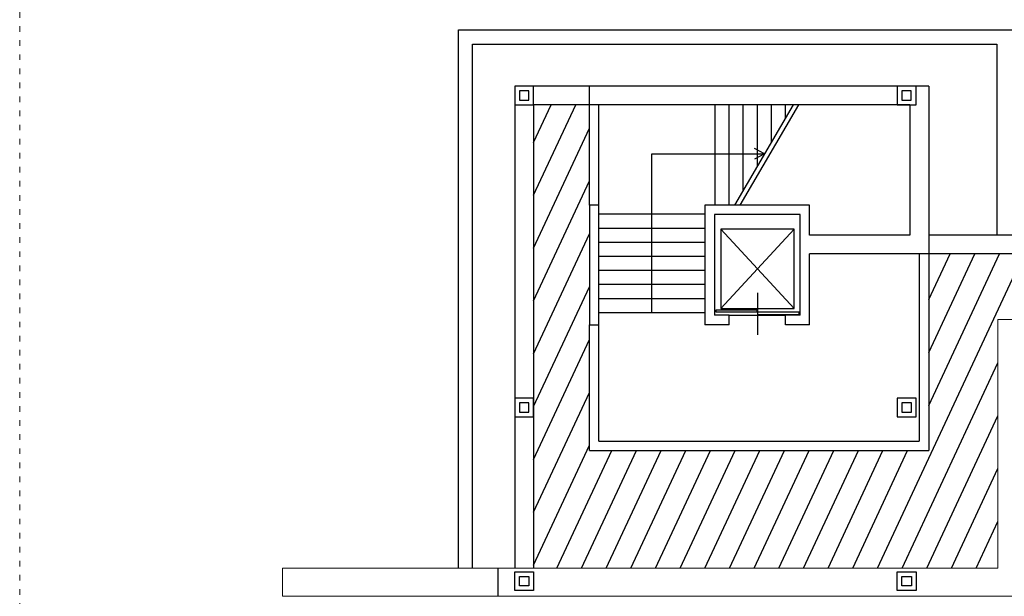
# Model space of a CAD drawing. Units: inches. Extents: x -5802 to 7239, y -5005 to 1167.
# Drawn here: x -5802 to -3704, y -1019 to 211 of the extents above; entities that cross this region are included whole.
import ezdxf

# ---------------------------------------------------------------- set-up
doc = ezdxf.new("R2010")
doc.units = ezdxf.units.IN
doc.header["$MEASUREMENT"] = 0
doc.linetypes.add('ACAD_ISO03W100', pattern=[30, 12, -18])
doc.layers.add('001_Dark_1 100', color=7, linetype='Continuous', lineweight=30, true_color=0x616161)
doc.layers.add('002_Medium_1 100', color=7, linetype='Continuous', lineweight=0, true_color=0x9e9e9e)
doc.layers.add('003_Light_1 100', color=7, linetype='Continuous', true_color=0xcfcfcf)
doc.layers.add('MURATURA', color=7, linetype='Continuous')
doc.layers.add('PislikMimar.com', color=7, linetype='Continuous', lineweight=9)

msp = doc.modelspace()

# ---------------------------------------------------------------- hatches: boundary and pattern name
at = {"layer": '003_Light_1 100'}
h = msp.add_hatch(dxfattribs=at)
h.set_pattern_fill('ANSI31', color=256, scale=15, angle=200)
h.set_pattern_definition([(245, (-21977.77, -18719.365), (43.16291, -20.127195), [])])
h.paths.add_polyline_path([(2468.9, -547.8), (2469, -547.8), (2467.3, -549.2, 0.023209)], flags=0)
h.paths.add_polyline_path([(2115.8, -818.4), (2118.2, -813.1, -0.238168), (2122.6, -816.9, -0.172743)], flags=0)
h.paths.add_polyline_path([(1986.3, -654.2), (1991.4, -655.4, 0.503831), (1983.6, -662.1, 0.100756), (1981.5, -665)], flags=0)
h.paths.add_polyline_path([(2102.7, -823.7, 0.000309), (2102.7, -823.7)], flags=0)
h.paths.add_polyline_path([(2174.6, -766.1, 0.003261), (2174.7, -766.1), (2174.6, -766.1)], flags=0)
h.paths.add_polyline_path([(2105.1, -784.1, 0.129093), (2103.5, -782.9), (2098.3, -780.8), (2060, -735.1), (2105.2, -698.8, 0.060562), (2175.4, -767.3), (2174.3, -768.2), (2121.5, -804.6)], flags=0)
h.paths.add_polyline_path([(2021.9, -680.6, -923.165029), (2021.9, -680.6)], flags=0)
h.paths.add_polyline_path([(2057.8, -617, -337.392308), (2057.8, -617, -0.000006)], flags=0)
h.paths.add_polyline_path([(2097, -608.9, -1045.432342), (2097, -608.9)], flags=0)
h.paths.add_polyline_path([(2057.9, -612.6), (2058.5, -612.5), (2058.4, -612.5, 0.036287)], flags=0)
h.paths.add_polyline_path([(2014.2, -657.6), (2006.3, -659.3), (2052.3, -616.4), (2095.8, -581.5), (2097.5, -583.6), (2078.3, -599.1), (2085.1, -597.5, 0.002324), (2085.1, -597.5), (2109, -591.8, 0.1126), (2110.6, -591), (2332.3, -412.9, -0.41335), (2338.2, -413.5), (2386.1, -473.1), (2434, -532.7, -0.41335), (2433.3, -538.5), (2207.3, -720.2), (2208.7, -721.9), (2196.8, -746.6), (2255.7, -699.2), (2247, -688.3), (2433.3, -538.6, 0.000738), (2433.3, -538.5), (2442.7, -531, 0.415124), (2444, -519), (2398.9, -462.8), (2353.8, -406.7, 0.415124), (2341.7, -405.4), (2332.3, -412.9, 0.000738), (2332.3, -412.9), (2246.5, -481.9), (2236, -468.8), (2338.2, -386.7, -0.413881), (2360.7, -389.1), (2411.7, -452.5), (2462.6, -515.9, 0.000284), (2462.6, -515.9), (2411.7, -452.5), (2360.7, -389.1, 0.414546), (2338.2, -386.7), (2236, -468.8), (2227.9, -458.8), (2331, -376), (2331, -376.1, 83.579285), (2331.9, -375.6, -0.140067), (2331.2, -372.4), (2331.2, -372.4, -0.208539), (2333.4, -368.2), (2338.1, -364.4, 0.000694), (2338, -364.5), (2333.4, -368.2, 0.210742), (2331.2, -372.4), (2331, -376), (2052.5, -599.8), (1987.1, -662.6), (1995.2, -672.9)], flags=0)
h.paths.add_polyline_path([(2030.6, -683.8, 1169147.239929), (2030.6, -683.8), (2030.6, -683.8)], flags=0)
h.paths.add_polyline_path([(2174.9, -762.7, 0.000006), (2174.9, -762.7, -0.002964)], flags=0)
h.paths.add_polyline_path([(2140.9, -670.1, 0.032094), (2193.9, -728.1, 0.810185), (2188.1, -722.4, -0.028779), (2140.9, -670.1, -0.028779), (2100, -612.7, 0.810185), (2095.7, -605.8, 0.032094)], flags=0)
h.paths.add_polyline_path([(2244.4, -700.2, -4605662.769447), (2244.4, -700.2, -5067620.083958), (2244.4, -700.2)], flags=0)
h.paths.add_polyline_path([(2481.9, -543.4), (2481.8, -543.4, 0.000694)], flags=0)
h.paths.add_polyline_path([(2042.1, -750.1), (2034.6, -756.1), (2032.8, -753.9), (2040.3, -747.9)], flags=8)
h.paths.add_polyline_path([(1640.8, -288.5), (1640.8, -978.6), (1537.6, -978.6), (1537.6, -428.6), (-184.9, -428.6), (-184.9, -1018.6), (-421.4, -1018.6), (-421.4, -428.6), (-3717.7, -428.6), (-3717.7, -958.6), (-4706.9, -958.6), (-4706.9, -596.1), (-4707.1, 28.9), (-4587.8, 29.2), (-4587.8, -707.7), (-3865, -707.7), (-3865, -288.5)])
edge = h.paths.add_edge_path()
edge.add_line((2079.5, -556.2), (2077, -558.2))
edge.add_arc((2092.5, -556), 15.6, -190.422, -172.1253, ccw=False)
edge.add_line((2077.2, -553.2), (2079.5, -556.2))
edge = h.paths.add_edge_path()
edge.add_line((2234.9, -755.9), (2238, -753.4))
edge.add_line((2238, -753.4), (2241.3, -757.5))
edge.add_arc((2241.9, -741.9), 15.6, -116.6888, -92.01, ccw=False)

# ---------------------------------------------------------------- linework, layer by layer
at = {"layer": '001_Dark_1 100'}
for p, q in [((-4867.1, -958.6), (-4867.1, 188.9)), ((-4867.1, 188.9), (-3690.1, 188.9)), ((-4447, 188.9), (2234.9, 188.9)), ((-4837.1, -958.6), (-4837.1, 158.9)), ((-4837.1, 158.9), (-3720.1, 158.9)), ((-3720.1, 158.9), (-3720.1, -248.5)), ((-4587.8, 68.9), (-4707.1, 68.9)), ((-3865, 68.9), (-4587.8, 68.9)), ((-4587.8, 29.2), (-4587.8, 68.9)), ((-3865, 68.9), (-3865, -288.5)), ((-4747.1, 28.9), (-4747.1, -596.1)), ((-4587.8, 29.2), (-4707.1, 28.9)), ((-4707.1, 28.9), (-4706.9, -596.1)), ((-3905, 29.2), (-4587.8, 29.2)), ((-4587.8, -184.6), (-4587.8, 29.2)), ((-4567.8, -184.6), (-4567.8, 29.2)), ((-4320.2, -184.6), (-4320.2, 29.2)), ((-4290.2, -184.6), (-4290.2, 29.2)), ((-4154, 29.2), (-4279.1, -184.6)), ((-4142.4, 29.2), (-4267.5, -184.6)), ((-4260.2, -152.5), (-4260.2, 29.2)), ((-4230.2, -101.2), (-4230.2, 29.2)), ((-4200.2, -49.9), (-4200.2, 29.2)), ((-4170.2, 1.4), (-4170.2, 29.2)), ((-3905, 29.2), (-3905, -248.5)), ((-4454.8, -413.4), (-4454.8, -75.5)), ((-4454.8, -75.5), (-4215.2, -75.5)), ((-4215.2, -75.5), (-4236.5, -64.1)), ((-4215.2, -75.5), (-4236.5, -86.8)), ((-4118.7, -184.6), (-4341.8, -184.6)), ((-4341.8, -184.6), (-4341.8, -439.5)), ((-4118.7, -248.5), (-4118.7, -184.6)), ((-4567.8, -203.4), (-4341.8, -203.4)), ((-4138.7, -204.6), (-4321.8, -204.6)), ((-4321.8, -204.6), (-4321.8, -419.5)), ((-4138.7, -419.5), (-4138.7, -204.6)), ((-4567.8, -233.4), (-4341.8, -233.4)), ((-4308.2, -405.1), (-4151.4, -235.5)), ((-4308.2, -235.5), (-4151.4, -405.1)), ((-3905, -248.5), (-4118.7, -248.5)), ((1626.8, -248.5), (-3865, -248.5)), ((-4567.8, -263.4), (-4341.8, -263.4)), ((-4567.8, -293.4), (-4341.8, -293.4)), ((-3865, -288.5), (-4118.7, -288.5)), ((-4118.7, -439.5), (-4118.7, -288.5)), ((-3885, -288.5), (-3885, -687.7)), ((1640.8, -288.5), (-3865, -288.5)), ((-3865, -288.5), (-3865, -707.7)), ((-4567.8, -323.4), (-4341.8, -323.4)), ((-4567.8, -353.4), (-4341.8, -353.4)), ((-4229.8, -371.9), (-4229.8, -460.9)), ((-4567.8, -383.4), (-4341.8, -383.4)), ((-4567.8, -413.4), (-4341.8, -413.4)), ((-4290.2, -419.5), (-4321.8, -419.5)), ((-4290.2, -419.5), (-4170.2, -419.5)), ((-4290.2, -439.5), (-4290.2, -419.5)), ((-4170.2, -439.5), (-4170.2, -419.5)), ((-4138.7, -419.5), (-4170.2, -419.5)), ((-4587.8, -707.7), (-4587.8, -439.5)), ((-4567.8, -687.7), (-4567.8, -439.5)), ((-4290.2, -439.5), (-4341.8, -439.5)), ((-4118.7, -439.5), (-4170.2, -439.5)), ((-4706.9, -596.1), (-4706.9, -958.6)), ((-4747.1, -636.1), (-4747.1, -958.6)), ((-4567.8, -687.7), (-3885, -687.7)), ((-4587.8, -707.7), (-3865, -707.7)), ((-4782.5, -1018.6), (-4782.5, -958.6))]:
    msp.add_line(p, q, dxfattribs=at)
for points in [[(-4707.1, 28.9), (-4707.1, 68.9), (-4747.1, 68.9), (-4747.1, 28.9)], [(-3892.1, 28.9), (-3892.1, 68.9), (-3932.1, 68.9), (-3932.1, 28.9)], [(-3892.1, 28.9), (-3892.1, 68.9), (-3932.1, 68.9), (-3932.1, 28.9)], [(-4717.1, 38.9), (-4717.1, 58.9), (-4737.1, 58.9), (-4737.1, 38.9)], [(-3902.1, 38.9), (-3902.1, 58.9), (-3922.1, 58.9), (-3922.1, 38.9)], [(-3902.1, 38.9), (-3902.1, 58.9), (-3922.1, 58.9), (-3922.1, 38.9)], [(-4308.2, -235.5), (-4308.2, -405.1), (-4151.4, -405.1), (-4151.4, -235.5)], [(-4318.8, -408.2), (-4318.8, -412.4), (-4230.3, -412.4), (-4230.3, -408.2)], [(-4229.8, -412.9), (-4229.8, -417.6), (-4140.8, -417.6), (-4140.8, -412.9)], [(-4706.9, -636.1), (-4706.9, -596.1), (-4747.1, -596.1), (-4747.1, -636.1)], [(-4716.9, -626.1), (-4716.9, -606.1), (-4737.1, -606.1), (-4737.1, -626.1)], [(-3891.9, -636.1), (-3891.9, -596.1), (-3932.1, -596.1), (-3932.1, -636.1)], [(-3901.9, -626.1), (-3901.9, -606.1), (-3922.1, -606.1), (-3922.1, -626.1)], [(-4706.9, -966.1), (-4706.9, -1006.1), (-4747.1, -1006.1), (-4747.1, -966.1)], [(-4716.9, -976.1), (-4716.9, -996.1), (-4737.1, -996.1), (-4737.1, -976.1)], [(-3891.9, -966.1), (-3891.9, -1006.1), (-3932.1, -1006.1), (-3932.1, -966.1)], [(-3901.9, -976.1), (-3901.9, -996.1), (-3922.1, -996.1), (-3922.1, -976.1)]]:
    msp.add_lwpolyline(points, close=True, dxfattribs=at)
at = {"layer": '002_Medium_1 100'}
for p, q in [((-421.4, -428.6), (-3717.7, -428.6)), ((-3717.7, -958.6), (-3717.7, -428.6)), ((-3717.7, -958.6), (-5242.2, -958.6)), ((-5242.2, -1018.6), (-5242.2, -958.6)), ((-3996.1, -1018.6), (-5242.2, -1018.6)), ((-1422.5, -1018.6), (-4020.8, -1018.6))]:
    msp.add_line(p, q, dxfattribs=at)
at = {"layer": 'MURATURA'}
msp.add_lwpolyline([(-4567.8, -439.5), (-4567.8, -184.6), (-4587.8, -184.6), (-4587.8, -439.5)], close=True, dxfattribs=at)
at = {"layer": 'PislikMimar.com', "color": 4, "linetype": 'ACAD_ISO03W100'}
msp.add_lwpolyline([(-5802, 439.9), (7239, 439.9), (7239, -5005.1), (-5802, -5005.1)], close=True, dxfattribs=at)

doc.saveas('drawing.dxf')
